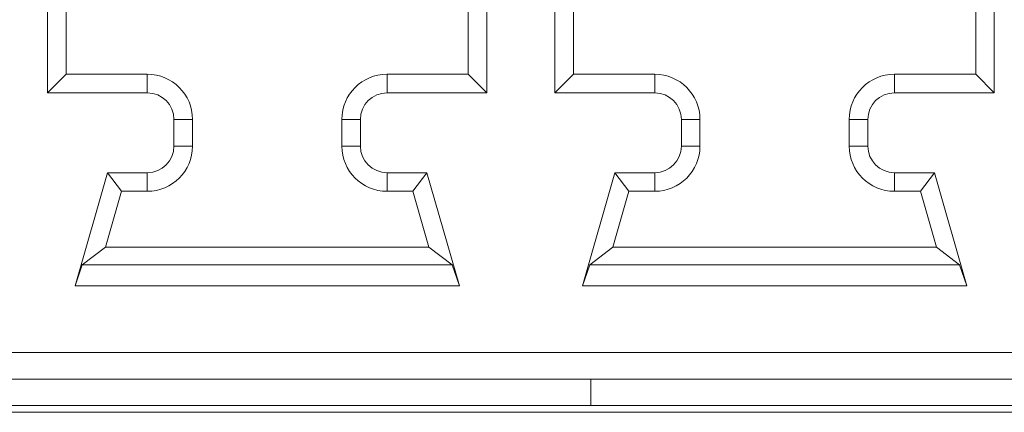
# Model space of a CAD drawing. Units: inches. Extents: x 73 to 576, y 160 to 522.
# Drawn here: x 186 to 192, y 271 to 273 of the extents above; entities that cross this region are included whole.
import ezdxf

# ---------------------------------------------------------------- set-up
doc = ezdxf.new("R2010")
doc.units = ezdxf.units.IN
doc.header["$MEASUREMENT"] = 0
doc.layers.add('1-2-17-08-01DXF_CONTINUOUS_LINE', color=7, linetype='Continuous')
doc.layers.add('DH3-X393-200DXF_CONTINUOUS_LINE', color=7, linetype='Continuous')

# ---------------------------------------------------------------- blocks, each defined once
blk = doc.blocks.new('block 2348')
at = {"layer": 'DH3-X393-200DXF_CONTINUOUS_LINE', "color": 7, "lineweight": 9, "true_color": 0xffffff}
blk.add_lwpolyline([(189.4859, 271.255), (189.4872, 271.4007)], dxfattribs=at)
blk = doc.blocks.new('block 2459')
at = {"layer": 'DH3-X393-200DXF_CONTINUOUS_LINE', "color": 7, "lineweight": 9, "true_color": 0xffffff}
blk.add_lwpolyline([(180.1641, 271.255), (215.7776, 271.255)], dxfattribs=at)
blk = doc.blocks.new('block 10813')
at = {"layer": '1-2-17-08-01DXF_CONTINUOUS_LINE', "color": 7, "lineweight": 9, "true_color": 0xffffff}
blk.add_lwpolyline([(186.5148, 272.9665), (186.5148, 276.3167)], dxfattribs=at)
blk = doc.blocks.new('block 10814')
at = {"layer": '1-2-17-08-01DXF_CONTINUOUS_LINE', "color": 7, "lineweight": 9, "true_color": 0xffffff}
blk.add_lwpolyline([(186.6165, 275.8872), (186.6165, 273.0682)], dxfattribs=at)
blk = doc.blocks.new('block 10817')
at = {"layer": '1-2-17-08-01DXF_CONTINUOUS_LINE', "color": 7, "lineweight": 9, "true_color": 0xffffff}
blk.add_lwpolyline([(187.061, 273.0682), (187.061, 272.9665)], dxfattribs=at)
blk = doc.blocks.new('block 10818')
at = {"layer": '1-2-17-08-01DXF_CONTINUOUS_LINE', "color": 7, "lineweight": 9, "true_color": 0xffffff}
blk.add_lwpolyline([(187.061, 272.4278), (187.061, 272.5295)], dxfattribs=at)
blk = doc.blocks.new('block 10819')
at = {"layer": '1-2-17-08-01DXF_CONTINUOUS_LINE', "color": 7, "lineweight": 9, "true_color": 0xffffff}
blk.add_lwpolyline([(187.2067, 272.6752), (187.2067, 272.8209)], dxfattribs=at)
blk = doc.blocks.new('block 10820')
at = {"layer": '1-2-17-08-01DXF_CONTINUOUS_LINE', "color": 7, "lineweight": 9, "true_color": 0xffffff}
blk.add_lwpolyline([(187.3084, 272.8209), (187.3084, 272.6752)], dxfattribs=at)
blk = doc.blocks.new('block 10829')
at = {"layer": '1-2-17-08-01DXF_CONTINUOUS_LINE', "color": 7, "lineweight": 9, "true_color": 0xffffff}
blk.add_lwpolyline([(186.8425, 272.5295), (186.6657, 271.9105)], dxfattribs=at)
blk = doc.blocks.new('block 10830')
at = {"layer": '1-2-17-08-01DXF_CONTINUOUS_LINE', "color": 7, "lineweight": 9, "true_color": 0xffffff}
blk.add_lwpolyline([(186.8317, 272.1214), (186.9193, 272.4278)], dxfattribs=at)
blk = doc.blocks.new('block 10832')
at = {"layer": '1-2-17-08-01DXF_CONTINUOUS_LINE', "color": 7, "lineweight": 9, "true_color": 0xffffff}
blk.add_lwpolyline([(186.7053, 272.0261), (186.6657, 271.9105)], dxfattribs=at)
blk = doc.blocks.new('block 10847')
at = {"layer": '1-2-17-08-01DXF_CONTINUOUS_LINE', "color": 7, "lineweight": 9, "true_color": 0xffffff}
blk.add_lwpolyline([(188.1246, 272.6752), (188.1246, 272.8209)], dxfattribs=at)
blk = doc.blocks.new('block 10848')
at = {"layer": '1-2-17-08-01DXF_CONTINUOUS_LINE', "color": 7, "lineweight": 9, "true_color": 0xffffff}
blk.add_lwpolyline([(188.2263, 272.8209), (188.2263, 272.6752)], dxfattribs=at)
blk = doc.blocks.new('block 10849')
at = {"layer": '1-2-17-08-01DXF_CONTINUOUS_LINE', "color": 7, "lineweight": 9, "true_color": 0xffffff}
blk.add_lwpolyline([(188.372, 273.0682), (188.372, 272.9665)], dxfattribs=at)
blk = doc.blocks.new('block 10850')
at = {"layer": '1-2-17-08-01DXF_CONTINUOUS_LINE', "color": 7, "lineweight": 9, "true_color": 0xffffff}
blk.add_lwpolyline([(188.372, 272.4278), (188.372, 272.5295)], dxfattribs=at)
blk = doc.blocks.new('block 10853')
at = {"layer": '1-2-17-08-01DXF_CONTINUOUS_LINE', "color": 7, "lineweight": 9, "true_color": 0xffffff}
blk.add_lwpolyline([(188.8165, 275.8872), (188.8165, 273.0682)], dxfattribs=at)
blk = doc.blocks.new('block 10854')
at = {"layer": '1-2-17-08-01DXF_CONTINUOUS_LINE', "color": 7, "lineweight": 9, "true_color": 0xffffff}
blk.add_lwpolyline([(188.9182, 276.3167), (188.9182, 272.9665)], dxfattribs=at)
blk = doc.blocks.new('block 10855')
at = {"layer": '1-2-17-08-01DXF_CONTINUOUS_LINE', "color": 7, "lineweight": 9, "true_color": 0xffffff}
blk.add_lwpolyline([(189.2896, 272.9665), (189.2896, 276.3167)], dxfattribs=at)
blk = doc.blocks.new('block 10856')
at = {"layer": '1-2-17-08-01DXF_CONTINUOUS_LINE', "color": 7, "lineweight": 9, "true_color": 0xffffff}
blk.add_lwpolyline([(189.3913, 275.8872), (189.3913, 273.0682)], dxfattribs=at)
blk = doc.blocks.new('block 10859')
at = {"layer": '1-2-17-08-01DXF_CONTINUOUS_LINE', "color": 7, "lineweight": 9, "true_color": 0xffffff}
blk.add_lwpolyline([(189.8358, 273.0682), (189.8358, 272.9665)], dxfattribs=at)
blk = doc.blocks.new('block 10860')
at = {"layer": '1-2-17-08-01DXF_CONTINUOUS_LINE', "color": 7, "lineweight": 9, "true_color": 0xffffff}
blk.add_lwpolyline([(189.8358, 272.4278), (189.8358, 272.5295)], dxfattribs=at)
blk = doc.blocks.new('block 10861')
at = {"layer": '1-2-17-08-01DXF_CONTINUOUS_LINE', "color": 7, "lineweight": 9, "true_color": 0xffffff}
blk.add_lwpolyline([(189.9815, 272.6752), (189.9815, 272.8209)], dxfattribs=at)
blk = doc.blocks.new('block 10862')
at = {"layer": '1-2-17-08-01DXF_CONTINUOUS_LINE', "color": 7, "lineweight": 9, "true_color": 0xffffff}
blk.add_lwpolyline([(190.0832, 272.8209), (190.0832, 272.6752)], dxfattribs=at)
blk = doc.blocks.new('block 10869')
at = {"layer": '1-2-17-08-01DXF_CONTINUOUS_LINE', "color": 7, "lineweight": 9, "true_color": 0xffffff}
blk.add_lwpolyline([(190.8994, 272.6752), (190.8994, 272.8209)], dxfattribs=at)
blk = doc.blocks.new('block 10870')
at = {"layer": '1-2-17-08-01DXF_CONTINUOUS_LINE', "color": 7, "lineweight": 9, "true_color": 0xffffff}
blk.add_lwpolyline([(191.0011, 272.8209), (191.0011, 272.6752)], dxfattribs=at)
blk = doc.blocks.new('block 10871')
at = {"layer": '1-2-17-08-01DXF_CONTINUOUS_LINE', "color": 7, "lineweight": 9, "true_color": 0xffffff}
blk.add_lwpolyline([(191.1467, 273.0682), (191.1467, 272.9665)], dxfattribs=at)
blk = doc.blocks.new('block 10872')
at = {"layer": '1-2-17-08-01DXF_CONTINUOUS_LINE', "color": 7, "lineweight": 9, "true_color": 0xffffff}
blk.add_lwpolyline([(191.1467, 272.4278), (191.1467, 272.5295)], dxfattribs=at)
blk = doc.blocks.new('block 10875')
at = {"layer": '1-2-17-08-01DXF_CONTINUOUS_LINE', "color": 7, "lineweight": 9, "true_color": 0xffffff}
blk.add_lwpolyline([(191.5913, 275.8872), (191.5913, 273.0682)], dxfattribs=at)
blk = doc.blocks.new('block 10876')
at = {"layer": '1-2-17-08-01DXF_CONTINUOUS_LINE', "color": 7, "lineweight": 9, "true_color": 0xffffff}
blk.add_lwpolyline([(191.693, 276.3167), (191.693, 272.9665)], dxfattribs=at)
blk = doc.blocks.new('block 10889')
at = {"layer": '1-2-17-08-01DXF_CONTINUOUS_LINE', "color": 7, "lineweight": 9, "true_color": 0xffffff}
blk.add_lwpolyline([(189.6173, 272.5295), (189.4405, 271.9105)], dxfattribs=at)
blk = doc.blocks.new('block 10890')
at = {"layer": '1-2-17-08-01DXF_CONTINUOUS_LINE', "color": 7, "lineweight": 9, "true_color": 0xffffff}
blk.add_lwpolyline([(189.6065, 272.1214), (189.694, 272.4278)], dxfattribs=at)
blk = doc.blocks.new('block 10893')
at = {"layer": '1-2-17-08-01DXF_CONTINUOUS_LINE', "color": 7, "lineweight": 9, "true_color": 0xffffff}
blk.add_lwpolyline([(189.4801, 272.0261), (189.4405, 271.9105)], dxfattribs=at)
blk = doc.blocks.new('block 10908')
at = {"layer": '1-2-17-08-01DXF_CONTINUOUS_LINE', "color": 7, "lineweight": 9, "true_color": 0xffffff}
blk.add_lwpolyline([(188.7277, 272.0261), (188.7673, 271.9105)], dxfattribs=at)
blk = doc.blocks.new('block 10911')
at = {"layer": '1-2-17-08-01DXF_CONTINUOUS_LINE', "color": 7, "lineweight": 9, "true_color": 0xffffff}
blk.add_lwpolyline([(188.5137, 272.4278), (188.6013, 272.1214)], dxfattribs=at)
blk = doc.blocks.new('block 10912')
at = {"layer": '1-2-17-08-01DXF_CONTINUOUS_LINE', "color": 7, "lineweight": 9, "true_color": 0xffffff}
blk.add_lwpolyline([(188.7673, 271.9105), (188.5904, 272.5295)], dxfattribs=at)
blk = doc.blocks.new('block 10968')
at = {"layer": '1-2-17-08-01DXF_CONTINUOUS_LINE', "color": 7, "lineweight": 9, "true_color": 0xffffff}
blk.add_lwpolyline([(188.5137, 272.4278), (188.5904, 272.5295)], dxfattribs=at)
blk = doc.blocks.new('block 10969')
at = {"layer": '1-2-17-08-01DXF_CONTINUOUS_LINE', "color": 7, "lineweight": 9, "true_color": 0xffffff}
blk.add_lwpolyline([(191.2885, 272.4278), (191.3652, 272.5295)], dxfattribs=at)
blk = doc.blocks.new('block 10974')
at = {"layer": '1-2-17-08-01DXF_CONTINUOUS_LINE', "color": 7, "lineweight": 9, "true_color": 0xffffff}
blk.add_lwpolyline([(186.6165, 273.0682), (186.5148, 272.9665)], dxfattribs=at)
blk = doc.blocks.new('block 10979')
at = {"layer": '1-2-17-08-01DXF_CONTINUOUS_LINE', "color": 7, "lineweight": 9, "true_color": 0xffffff}
blk.add_lwpolyline([(189.3913, 273.0682), (189.2896, 272.9665)], dxfattribs=at)
blk = doc.blocks.new('block 10986')
at = {"layer": '1-2-17-08-01DXF_CONTINUOUS_LINE', "color": 7, "lineweight": 9, "true_color": 0xffffff}
blk.add_lwpolyline([(191.5025, 272.0261), (191.5421, 271.9105)], dxfattribs=at)
blk = doc.blocks.new('block 10988')
at = {"layer": '1-2-17-08-01DXF_CONTINUOUS_LINE', "color": 7, "lineweight": 9, "true_color": 0xffffff}
blk.add_lwpolyline([(191.2885, 272.4278), (191.3761, 272.1214)], dxfattribs=at)
blk = doc.blocks.new('block 10989')
at = {"layer": '1-2-17-08-01DXF_CONTINUOUS_LINE', "color": 7, "lineweight": 9, "true_color": 0xffffff}
blk.add_lwpolyline([(191.5421, 271.9105), (191.3652, 272.5295)], dxfattribs=at)
blk = doc.blocks.new('block 11065')
at = {"layer": '1-2-17-08-01DXF_CONTINUOUS_LINE', "color": 7, "lineweight": 9, "true_color": 0xffffff}
blk.add_lwpolyline([(186.8317, 272.1214), (186.7053, 272.0261)], dxfattribs=at)
blk = doc.blocks.new('block 11066')
at = {"layer": '1-2-17-08-01DXF_CONTINUOUS_LINE', "color": 7, "lineweight": 9, "true_color": 0xffffff}
blk.add_lwpolyline([(189.6065, 272.1214), (189.4801, 272.0261)], dxfattribs=at)
blk = doc.blocks.new('block 11077')
at = {"layer": '1-2-17-08-01DXF_CONTINUOUS_LINE', "color": 7, "lineweight": 9, "true_color": 0xffffff}
blk.add_lwpolyline([(186.9193, 272.4278), (186.8425, 272.5295)], dxfattribs=at)
blk = doc.blocks.new('block 11078')
at = {"layer": '1-2-17-08-01DXF_CONTINUOUS_LINE', "color": 7, "lineweight": 9, "true_color": 0xffffff}
blk.add_lwpolyline([(189.694, 272.4278), (189.6173, 272.5295)], dxfattribs=at)
blk = doc.blocks.new('block 11160')
at = {"layer": '1-2-17-08-01DXF_CONTINUOUS_LINE', "color": 7, "lineweight": 9, "true_color": 0xffffff}
blk.add_lwpolyline([(188.8165, 273.0682), (188.9182, 272.9665)], dxfattribs=at)
blk = doc.blocks.new('block 11165')
at = {"layer": '1-2-17-08-01DXF_CONTINUOUS_LINE', "color": 7, "lineweight": 9, "true_color": 0xffffff}
blk.add_lwpolyline([(191.5913, 273.0682), (191.693, 272.9665)], dxfattribs=at)
blk = doc.blocks.new('block 11258')
at = {"layer": '1-2-17-08-01DXF_CONTINUOUS_LINE', "color": 7, "lineweight": 9, "true_color": 0xffffff}
blk.add_lwpolyline([(188.6013, 272.1214), (188.7277, 272.0261)], dxfattribs=at)
blk = doc.blocks.new('block 11259')
at = {"layer": '1-2-17-08-01DXF_CONTINUOUS_LINE', "color": 7, "lineweight": 9, "true_color": 0xffffff}
blk.add_lwpolyline([(191.3761, 272.1214), (191.5025, 272.0261)], dxfattribs=at)
blk = doc.blocks.new('block 11374')
at = {"layer": '1-2-17-08-01DXF_CONTINUOUS_LINE', "color": 7, "lineweight": 9, "true_color": 0xffffff}
blk.add_lwpolyline([(197.8616, 271.2186), (180.3462, 271.2186)], dxfattribs=at)
blk = doc.blocks.new('block 11378')
at = {"layer": '1-2-17-08-01DXF_CONTINUOUS_LINE', "color": 7, "lineweight": 9, "true_color": 0xffffff}
blk.add_lwpolyline([(197.7159, 271.4007), (180.4918, 271.4007)], dxfattribs=at)
blk = doc.blocks.new('block 11379')
at = {"layer": '1-2-17-08-01DXF_CONTINUOUS_LINE', "color": 7, "lineweight": 9, "true_color": 0xffffff}
blk.add_lwpolyline([(180.4918, 271.5464), (197.7159, 271.5464)], dxfattribs=at)
blk = doc.blocks.new('block 11403')
at = {"layer": '1-2-17-08-01DXF_CONTINUOUS_LINE', "color": 7, "lineweight": 9, "true_color": 0xffffff}
blk.add_lwpolyline([(191.5421, 271.9105), (189.4405, 271.9105)], dxfattribs=at)
blk = doc.blocks.new('block 11404')
at = {"layer": '1-2-17-08-01DXF_CONTINUOUS_LINE', "color": 7, "lineweight": 9, "true_color": 0xffffff}
blk.add_lwpolyline([(188.7673, 271.9105), (186.6657, 271.9105)], dxfattribs=at)
blk = doc.blocks.new('block 11427')
at = {"layer": '1-2-17-08-01DXF_CONTINUOUS_LINE', "color": 7, "lineweight": 9, "true_color": 0xffffff}
blk.add_lwpolyline([(191.5025, 272.0261), (189.4801, 272.0261)], dxfattribs=at)
blk = doc.blocks.new('block 11428')
at = {"layer": '1-2-17-08-01DXF_CONTINUOUS_LINE', "color": 7, "lineweight": 9, "true_color": 0xffffff}
blk.add_lwpolyline([(188.7277, 272.0261), (186.7053, 272.0261)], dxfattribs=at)
blk = doc.blocks.new('block 11437')
at = {"layer": '1-2-17-08-01DXF_CONTINUOUS_LINE', "color": 7, "lineweight": 9, "true_color": 0xffffff}
blk.add_lwpolyline([(186.8317, 272.1214), (188.6013, 272.1214)], dxfattribs=at)
blk = doc.blocks.new('block 11438')
at = {"layer": '1-2-17-08-01DXF_CONTINUOUS_LINE', "color": 7, "lineweight": 9, "true_color": 0xffffff}
blk.add_lwpolyline([(189.6065, 272.1214), (191.3761, 272.1214)], dxfattribs=at)
blk = doc.blocks.new('block 11495')
at = {"layer": '1-2-17-08-01DXF_CONTINUOUS_LINE', "color": 7, "lineweight": 9, "true_color": 0xffffff}
blk.add_lwpolyline([(191.2885, 272.4278), (191.1467, 272.4278)], dxfattribs=at)
blk = doc.blocks.new('block 11496')
at = {"layer": '1-2-17-08-01DXF_CONTINUOUS_LINE', "color": 7, "lineweight": 9, "true_color": 0xffffff}
blk.add_lwpolyline([(189.8358, 272.4278), (189.694, 272.4278)], dxfattribs=at)
blk = doc.blocks.new('block 11497')
at = {"layer": '1-2-17-08-01DXF_CONTINUOUS_LINE', "color": 7, "lineweight": 9, "true_color": 0xffffff}
blk.add_lwpolyline([(188.5137, 272.4278), (188.372, 272.4278)], dxfattribs=at)
blk = doc.blocks.new('block 11498')
at = {"layer": '1-2-17-08-01DXF_CONTINUOUS_LINE', "color": 7, "lineweight": 9, "true_color": 0xffffff}
blk.add_lwpolyline([(187.061, 272.4278), (186.9193, 272.4278)], dxfattribs=at)
blk = doc.blocks.new('block 11515')
at = {"layer": '1-2-17-08-01DXF_CONTINUOUS_LINE', "color": 7, "lineweight": 9, "true_color": 0xffffff}
blk.add_lwpolyline([(186.8425, 272.5295), (187.061, 272.5295)], dxfattribs=at)
blk = doc.blocks.new('block 11516')
at = {"layer": '1-2-17-08-01DXF_CONTINUOUS_LINE', "color": 7, "lineweight": 9, "true_color": 0xffffff}
blk.add_lwpolyline([(188.372, 272.5295), (188.5904, 272.5295)], dxfattribs=at)
blk = doc.blocks.new('block 11517')
at = {"layer": '1-2-17-08-01DXF_CONTINUOUS_LINE', "color": 7, "lineweight": 9, "true_color": 0xffffff}
blk.add_lwpolyline([(189.6173, 272.5295), (189.8358, 272.5295)], dxfattribs=at)
blk = doc.blocks.new('block 11518')
at = {"layer": '1-2-17-08-01DXF_CONTINUOUS_LINE', "color": 7, "lineweight": 9, "true_color": 0xffffff}
blk.add_lwpolyline([(191.1467, 272.5295), (191.3652, 272.5295)], dxfattribs=at)
blk = doc.blocks.new('block 11579')
at = {"layer": '1-2-17-08-01DXF_CONTINUOUS_LINE', "color": 7, "lineweight": 9, "true_color": 0xffffff}
blk.add_lwpolyline([(190.0832, 272.6752), (189.9815, 272.6752)], dxfattribs=at)
blk = doc.blocks.new('block 11580')
at = {"layer": '1-2-17-08-01DXF_CONTINUOUS_LINE', "color": 7, "lineweight": 9, "true_color": 0xffffff}
blk.add_lwpolyline([(187.3084, 272.6752), (187.2067, 272.6752)], dxfattribs=at)
blk = doc.blocks.new('block 11585')
at = {"layer": '1-2-17-08-01DXF_CONTINUOUS_LINE', "color": 7, "lineweight": 9, "true_color": 0xffffff}
blk.add_lwpolyline([(188.1246, 272.6752), (188.2263, 272.6752)], dxfattribs=at)
blk = doc.blocks.new('block 11586')
at = {"layer": '1-2-17-08-01DXF_CONTINUOUS_LINE', "color": 7, "lineweight": 9, "true_color": 0xffffff}
blk.add_lwpolyline([(190.8994, 272.6752), (191.0011, 272.6752)], dxfattribs=at)
blk = doc.blocks.new('block 11627')
at = {"layer": '1-2-17-08-01DXF_CONTINUOUS_LINE', "color": 7, "lineweight": 9, "true_color": 0xffffff}
blk.add_lwpolyline([(190.0832, 272.8209), (189.9815, 272.8209)], dxfattribs=at)
blk = doc.blocks.new('block 11628')
at = {"layer": '1-2-17-08-01DXF_CONTINUOUS_LINE', "color": 7, "lineweight": 9, "true_color": 0xffffff}
blk.add_lwpolyline([(187.3084, 272.8209), (187.2067, 272.8209)], dxfattribs=at)
blk = doc.blocks.new('block 11633')
at = {"layer": '1-2-17-08-01DXF_CONTINUOUS_LINE', "color": 7, "lineweight": 9, "true_color": 0xffffff}
blk.add_lwpolyline([(188.1246, 272.8209), (188.2263, 272.8209)], dxfattribs=at)
blk = doc.blocks.new('block 11634')
at = {"layer": '1-2-17-08-01DXF_CONTINUOUS_LINE', "color": 7, "lineweight": 9, "true_color": 0xffffff}
blk.add_lwpolyline([(190.8994, 272.8209), (191.0011, 272.8209)], dxfattribs=at)
blk = doc.blocks.new('block 11769')
at = {"layer": '1-2-17-08-01DXF_CONTINUOUS_LINE', "color": 7, "lineweight": 9, "true_color": 0xffffff}
blk.add_lwpolyline([(191.693, 272.9665), (191.1467, 272.9665)], dxfattribs=at)
blk = doc.blocks.new('block 11770')
at = {"layer": '1-2-17-08-01DXF_CONTINUOUS_LINE', "color": 7, "lineweight": 9, "true_color": 0xffffff}
blk.add_lwpolyline([(189.8358, 272.9665), (189.2896, 272.9665)], dxfattribs=at)
blk = doc.blocks.new('block 11771')
at = {"layer": '1-2-17-08-01DXF_CONTINUOUS_LINE', "color": 7, "lineweight": 9, "true_color": 0xffffff}
blk.add_lwpolyline([(188.9182, 272.9665), (188.372, 272.9665)], dxfattribs=at)
blk = doc.blocks.new('block 11772')
at = {"layer": '1-2-17-08-01DXF_CONTINUOUS_LINE', "color": 7, "lineweight": 9, "true_color": 0xffffff}
blk.add_lwpolyline([(187.061, 272.9665), (186.5148, 272.9665)], dxfattribs=at)
blk = doc.blocks.new('block 11789')
at = {"layer": '1-2-17-08-01DXF_CONTINUOUS_LINE', "color": 7, "lineweight": 9, "true_color": 0xffffff}
blk.add_lwpolyline([(186.6165, 273.0682), (187.061, 273.0682)], dxfattribs=at)
blk = doc.blocks.new('block 11790')
at = {"layer": '1-2-17-08-01DXF_CONTINUOUS_LINE', "color": 7, "lineweight": 9, "true_color": 0xffffff}
blk.add_lwpolyline([(188.372, 273.0682), (188.8165, 273.0682)], dxfattribs=at)
blk = doc.blocks.new('block 11791')
at = {"layer": '1-2-17-08-01DXF_CONTINUOUS_LINE', "color": 7, "lineweight": 9, "true_color": 0xffffff}
blk.add_lwpolyline([(189.3913, 273.0682), (189.8358, 273.0682)], dxfattribs=at)
blk = doc.blocks.new('block 11792')
at = {"layer": '1-2-17-08-01DXF_CONTINUOUS_LINE', "color": 7, "lineweight": 9, "true_color": 0xffffff}
blk.add_lwpolyline([(191.1467, 273.0682), (191.5913, 273.0682)], dxfattribs=at)
blk = doc.blocks.new('block 12711')
at = {"layer": '1-2-17-08-01DXF_CONTINUOUS_LINE', "color": 7, "lineweight": 9, "true_color": 0xffffff}
blk.add_open_spline([(189.8358, 272.4278), (189.9724, 272.4278), (190.0832, 272.5386), (190.0832, 272.6752)], degree=3, dxfattribs=at)
blk = doc.blocks.new('block 12712')
at = {"layer": '1-2-17-08-01DXF_CONTINUOUS_LINE', "color": 7, "lineweight": 9, "true_color": 0xffffff}
blk.add_open_spline([(190.0832, 272.8209), (190.0832, 272.9575), (189.9724, 273.0682), (189.8358, 273.0682)], degree=3, dxfattribs=at)
blk = doc.blocks.new('block 12717')
at = {"layer": '1-2-17-08-01DXF_CONTINUOUS_LINE', "color": 7, "lineweight": 9, "true_color": 0xffffff}
blk.add_open_spline([(188.372, 273.0682), (188.2353, 273.0682), (188.1246, 272.9575), (188.1246, 272.8209)], degree=3, dxfattribs=at)
blk = doc.blocks.new('block 12718')
at = {"layer": '1-2-17-08-01DXF_CONTINUOUS_LINE', "color": 7, "lineweight": 9, "true_color": 0xffffff}
blk.add_open_spline([(188.1246, 272.6752), (188.1246, 272.5386), (188.2353, 272.4278), (188.372, 272.4278)], degree=3, dxfattribs=at)
blk = doc.blocks.new('block 12719')
at = {"layer": '1-2-17-08-01DXF_CONTINUOUS_LINE', "color": 7, "lineweight": 9, "true_color": 0xffffff}
blk.add_open_spline([(187.061, 272.4278), (187.1976, 272.4278), (187.3084, 272.5386), (187.3084, 272.6752)], degree=3, dxfattribs=at)
blk = doc.blocks.new('block 12720')
at = {"layer": '1-2-17-08-01DXF_CONTINUOUS_LINE', "color": 7, "lineweight": 9, "true_color": 0xffffff}
blk.add_open_spline([(187.3084, 272.8209), (187.3084, 272.9575), (187.1976, 273.0682), (187.061, 273.0682)], degree=3, dxfattribs=at)
blk = doc.blocks.new('block 12733')
at = {"layer": '1-2-17-08-01DXF_CONTINUOUS_LINE', "color": 7, "lineweight": 9, "true_color": 0xffffff}
blk.add_open_spline([(188.372, 272.9665), (188.2915, 272.9665), (188.2263, 272.9013), (188.2263, 272.8209)], degree=3, dxfattribs=at)
blk = doc.blocks.new('block 12734')
at = {"layer": '1-2-17-08-01DXF_CONTINUOUS_LINE', "color": 7, "lineweight": 9, "true_color": 0xffffff}
blk.add_open_spline([(189.9815, 272.8209), (189.9815, 272.9013), (189.9163, 272.9665), (189.8358, 272.9665)], degree=3, dxfattribs=at)
blk = doc.blocks.new('block 12735')
at = {"layer": '1-2-17-08-01DXF_CONTINUOUS_LINE', "color": 7, "lineweight": 9, "true_color": 0xffffff}
blk.add_open_spline([(189.8358, 272.5295), (189.9163, 272.5295), (189.9815, 272.5948), (189.9815, 272.6752)], degree=3, dxfattribs=at)
blk = doc.blocks.new('block 12736')
at = {"layer": '1-2-17-08-01DXF_CONTINUOUS_LINE', "color": 7, "lineweight": 9, "true_color": 0xffffff}
blk.add_open_spline([(187.2067, 272.8209), (187.2067, 272.9013), (187.1415, 272.9665), (187.061, 272.9665)], degree=3, dxfattribs=at)
blk = doc.blocks.new('block 12737')
at = {"layer": '1-2-17-08-01DXF_CONTINUOUS_LINE', "color": 7, "lineweight": 9, "true_color": 0xffffff}
blk.add_open_spline([(187.061, 272.5295), (187.1415, 272.5295), (187.2067, 272.5948), (187.2067, 272.6752)], degree=3, dxfattribs=at)
blk = doc.blocks.new('block 12738')
at = {"layer": '1-2-17-08-01DXF_CONTINUOUS_LINE', "color": 7, "lineweight": 9, "true_color": 0xffffff}
blk.add_open_spline([(188.2263, 272.6752), (188.2263, 272.5948), (188.2915, 272.5295), (188.372, 272.5295)], degree=3, dxfattribs=at)
blk = doc.blocks.new('block 12749')
at = {"layer": '1-2-17-08-01DXF_CONTINUOUS_LINE', "color": 7, "lineweight": 9, "true_color": 0xffffff}
blk.add_open_spline([(191.1467, 273.0682), (191.0101, 273.0682), (190.8994, 272.9575), (190.8994, 272.8209)], degree=3, dxfattribs=at)
blk = doc.blocks.new('block 12750')
at = {"layer": '1-2-17-08-01DXF_CONTINUOUS_LINE', "color": 7, "lineweight": 9, "true_color": 0xffffff}
blk.add_open_spline([(190.8994, 272.6752), (190.8994, 272.5386), (191.0101, 272.4278), (191.1467, 272.4278)], degree=3, dxfattribs=at)
blk = doc.blocks.new('block 12753')
at = {"layer": '1-2-17-08-01DXF_CONTINUOUS_LINE', "color": 7, "lineweight": 9, "true_color": 0xffffff}
blk.add_open_spline([(191.0011, 272.6752), (191.0011, 272.5948), (191.0663, 272.5295), (191.1467, 272.5295)], degree=3, dxfattribs=at)
blk = doc.blocks.new('block 12754')
at = {"layer": '1-2-17-08-01DXF_CONTINUOUS_LINE', "color": 7, "lineweight": 9, "true_color": 0xffffff}
blk.add_open_spline([(191.1467, 272.9665), (191.0663, 272.9665), (191.0011, 272.9013), (191.0011, 272.8209)], degree=3, dxfattribs=at)

msp = doc.modelspace()

# ---------------------------------------------------------------- block references
at = {"layer": '1-2-17-08-01DXF_CONTINUOUS_LINE'}
for name in ['block 10813', 'block 10854', 'block 10855', 'block 10876', 'block 10814', 'block 10853', 'block 10856', 'block 10875', 'block 10974', 'block 11789', 'block 10817', 'block 12720', 'block 12717', 'block 10849', 'block 11790', 'block 11160', 'block 10979', 'block 11791', 'block 10859', 'block 12712', 'block 12749', 'block 10871', 'block 11792', 'block 11165', 'block 11772', 'block 12736', 'block 12733', 'block 11771', 'block 11770', 'block 12734', 'block 12754', 'block 11769', 'block 10819', 'block 11628', 'block 10820', 'block 10847', 'block 11633', 'block 10848', 'block 10861', 'block 11627', 'block 10862', 'block 10869', 'block 11634', 'block 10870', 'block 12719', 'block 12737', 'block 11580', 'block 11585', 'block 12718', 'block 12738', 'block 12711', 'block 12735', 'block 11579', 'block 11586', 'block 12750', 'block 12753', 'block 10829', 'block 11077', 'block 11515', 'block 10818', 'block 10850', 'block 11516', 'block 10968', 'block 10912', 'block 10889', 'block 11078', 'block 11517', 'block 10860', 'block 10872', 'block 11518', 'block 10969', 'block 10989', 'block 10830', 'block 11498', 'block 11497', 'block 10911', 'block 10890', 'block 11496', 'block 11495', 'block 10988', 'block 11065', 'block 11437', 'block 11258', 'block 11066', 'block 11438', 'block 11259', 'block 10832', 'block 11428', 'block 10908', 'block 10893', 'block 11427', 'block 10986', 'block 11404', 'block 11403', 'block 11379', 'block 11378', 'block 11374']:
    msp.add_blockref(name, (0, 0), dxfattribs=at)
at = {"layer": 'DH3-X393-200DXF_CONTINUOUS_LINE'}
for name in ['block 2348', 'block 2459']:
    msp.add_blockref(name, (0, 0), dxfattribs=at)

doc.saveas('drawing.dxf')
